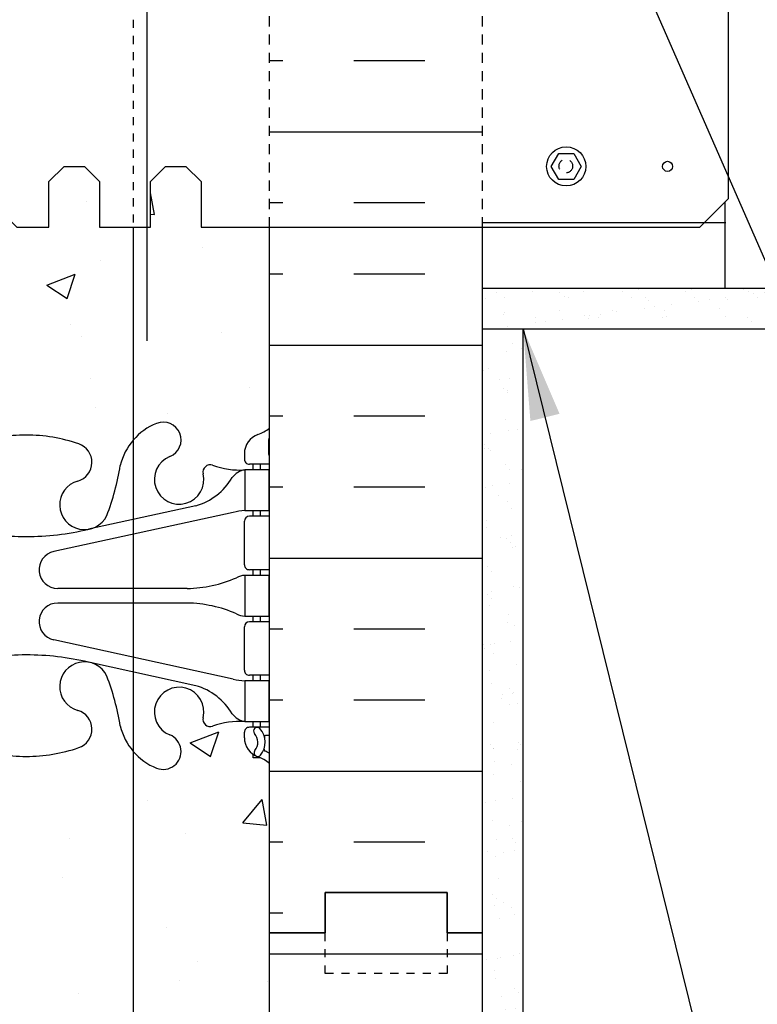
# Model space of a CAD drawing. Units: inches. Extents: x 524.9 to 579.6, y 644.2 to 711.3.
# Drawn here: x 555.5 to 564.6, y 653.3 to 665.5 of the extents above; entities that cross this region are included whole.
import ezdxf

# ---------------------------------------------------------------- set-up
doc = ezdxf.new("R2010")
doc.units = ezdxf.units.IN
doc.header["$LTSCALE"] = 0.5
doc.header["$MEASUREMENT"] = 0
doc.linetypes.add('DASHED2', pattern=[0.375, 0.25, -0.125])
doc.linetypes.add('HIDDEN2', pattern=[0.1875, 0.125, -0.0625])
for name, color, linetype in [('HATCH', 12, 'Continuous'), ('line25', 2, 'Continuous'), ('LINE3', 3, 'Continuous'), ('LINE50', 5, 'Continuous'), ('LINE9', 9, 'Continuous'), ('TEXT', 4, 'Continuous'), ('Web_Edge', 9, 'Continuous')]:
    doc.layers.add(name, color=color, linetype=linetype)
doc.styles.add('DIM', font='romans.shx', dxfattribs={"width": 0.7})
doc.dimstyles.new('ext_12', dxfattribs={"dimscale": 12, "dimtxt": 0.09375, "dimasz": 0.09375, "dimexe": 0.09375, "dimexo": 0.0625, "dimgap": 0.0625, "dimtad": 1, "dimdec": 1, "dimzin": 3, "dimdsep": 46, "dimlunit": 4, "dimtxsty": 'DIM', "dimcen": 0.09, "dimdle": 0.09375, "dimclrt": 4, "dimadec": 0, "dimazin": 0, "dimtfac": 1, "dimtdec": 1, "dimtmove": 2, "dimatfit": 3, "dimfxl": 0, "dimfrac": 2, "dimtolj": 1, "dimtzin": 0, "dimarcsym": 0})

msp = doc.modelspace()

# ---------------------------------------------------------------- hatches: boundary and pattern name
at = {"layer": 'HATCH'}
h = msp.add_hatch(dxfattribs=at)
h.set_pattern_fill('AR-CONC', color=256, scale=0.5, style=0)
h.set_pattern_definition([(49.99999999999999, (554.8603449573909, 692.8755964264192), (3.586300913003767, -0.3137606749129755), [0.375, -4.125]), (355, (554.8603449573909, 692.8755964264192), (-0.693756668065, 3.760960668500059), [0.3, -3.3]), (100.4514, (555.1592033573909, 692.8494497264192), (2.892546908570108, 3.447197710304768), [0.31870095, -3.50571056]), (46.18420000000001, (554.8603449573909, 693.8755964264192), (5.336205243128222, -0.8275950716450904), [0.5625, -6.1875]), (96.6356, (555.3050286823909, 693.8066298914192), (4.673313527743517, 4.870589354502209), [0.47805144, -5.258565]), (351.1842, (554.8603449573909, 693.8755964264192), (4.673309725668136, 4.870593004626623), [0.45, -4.95]), (21, (555.3603449573909, 693.6255964264192), (2.984535260592308, -2.013094453326694), [0.375, -4.125]), (326.0000000000001, (555.3603449573909, 693.6255964264192), (1.216576659607909, 3.625750225234265), [0.3, -3.3]), (71.4514, (555.6090561223909, 693.4578383964192), (4.20111314290745, 1.612652483549762), [0.31870095, -3.50571056]), (37.50000000000001, (554.8603449573909, 692.8755964264192), (0.06079927658645334, 1.664469269156557), [0, -3.26, 0, -3.35, 0, -3.3125]), (7.499999999999999, (554.8603449573909, 692.8755964264192), (1.315347687210743, 1.972058559411801), [0, -1.91, 0, -3.185, 0, -1.2625]), (327.5, (553.7453449573909, 692.8755964264192), (2.669112180862045, -0.112774358671899), [0, -1.25, 0, -3.9, 0, -5.175]), (317.5, (553.2453449573909, 692.8755964264192), (2.915930846711931, 0.5005249116615882), [0, -1.625, 0, -2.59, 0, -3.675])])
h.paths.add_polyline_path([(558.5453322030264, 695.039620551188, 0.08241458984436108), (558.401995249557, 695.1187270277571, -0.3178372451769848), (558.2353285828938, 695.354429288138), (558.2353285828901, 695.421929288148, -0.4142135623888804), (558.2978285828901, 695.4844292881514), (558.3453285826756, 695.4844292881514), (558.3453285826802, 695.5544292881515), (558.2403285827279, 695.5544292881515), (558.2403285827279, 696.0544292881671, -0.03653717781369769), (558.0963287067286, 696.078231961676), (555.885945182842, 696.5596044303803, -0.8990038648828902), (555.9344609877742, 697.0144292881514), (557.5306026228126, 697.0144292881514, -0.1042747208040846), (558.1738992376505, 696.8660816910989, 0.07755168900158388), (558.2403285828125, 696.8544292881514), (558.2403285828125, 697.3544292881514, 0.07755168900154491), (558.1738992376505, 697.342776885204, -0.1042747208040784), (557.5306026228127, 697.1944292881515), (555.9344609877742, 697.1944292881515, -0.8972920715973072), (555.8850934601155, 697.649068659618), (558.0963287067286, 698.1306266146269, -0.0365371778563368), (558.2403285828975, 698.1544292881513), (558.2403285828975, 698.6544292881512, 0.188972932063667), (558.08445950721, 698.559584799762, -0.196322833644464), (557.6353285828478, 698.2133250796334), (556.3134730140132, 697.9228295133779, -0.05779469062673172), (555.545332203026, 697.8337430232863, -0.05779469062665997), (554.7771913920396, 697.9228295133779), (553.734532401733, 698.1519678708064), (553.734532401733, 697.9694282026252), (555.2047192232111, 697.6492541459226, -0.8990038648824046), (555.1562034182787, 697.1944292881515), (553.734532401733, 697.1944292881515), (553.734532401733, 697.0144292881514), (555.1562034182787, 697.0144292881514, -0.8972920715969479), (555.2055709459376, 696.559789916685), (553.7345324017328, 696.2394303736777), (553.7345324017328, 695.9682578724053, -0.7273166755148983), (553.773617917312, 695.3892404432787, 0.05022412523394447), (553.7345324017328, 695.3688468153767), (553.7345324017328, 695.0011109971189, -0.5395188272736504), (553.7345324017328, 695.3688468153767), (553.7345324017328, 695.9682578724053, 0.5623256912337067), (553.3635377634467, 695.6021498747276, -0.6014354320998203), (553.2440342932206, 695.4972665323046, 0.1004604156421343), (552.8503358231533, 695.5544292881515), (552.7453358233727, 695.5544292881515), (552.7453358233772, 695.4844292881514), (552.7928358231627, 695.4844292881514, -0.4142135623888804), (552.8553358231627, 695.421929288148), (552.8553358231591, 695.3544292881379, -0.3178372451769165), (552.6886691564957, 695.1187270277572, 0.08241458984438446), (552.5453322030264, 695.039620551188), (552.5453322030264, 692.2594247328145), (552.5603489946592, 692.2582565436849), (558.5453322030264, 692.2582565436848)])
h.paths.add_polyline_path([(554.5806254973295, 693.9983444364332, -1), (554.9556254973295, 693.9983444364332, -1)], flags=16)
h.paths.add_polyline_path([(554.7730262314959, 696.2850469643903, -0.0581145319322986), (555.5453322030269, 696.3751155530166, -0.05779469062666188), (556.3134730140132, 696.286029062925), (556.3194244749557, 696.2847211492185, 0.9554715931089189), (556.1811404909632, 695.6912512139363, -0.7355925422349031), (556.1939253613981, 695.2332046367962, -0.08275514747013242), (555.5453322030264, 695.1251155530165, -0.0827551474701323), (554.8967390446547, 695.2332046367962, -0.7355925422306434), (554.9095239150898, 695.6912512139355, 0.9526285514167215)], flags=16)
h.paths.add_polyline_path([(558.5453322030264, 701.2582565436849), (558.5453322030264, 703.3472750622547, 0.06439757034037487), (558.4353285829129, 703.4132345875182), (558.3453285829121, 703.4132345875114), (558.3453285829094, 703.4549606474355, -0.2490694201798163), (558.2353285828933, 703.662083799205), (558.2353285828897, 703.7295837992151, -0.4142135623890135), (558.2978285828897, 703.7920837992185), (558.3453285828875, 703.7920837992185), (558.345328582883, 703.8620837992185), (558.2403285828975, 703.8620837992185, 0.1004604156415077), (557.8466301128327, 703.8049210433716, -0.6014354321033731), (557.7271266426059, 703.9098043857945, 2.182094824739487), (557.3170464887409, 703.6968949543456, -1), (557.153617917312, 703.2883718802838, -0.2443795113558693), (556.7052100445052, 703.8091287847346, 0.05315652255492707), (556.5393705902877, 704.4232104166502, 1.553131786921057), (556.1811404909632, 703.9989057250032, -0.7355925422349056), (556.1939253613981, 703.5408591478631, -0.08275514747013259), (555.5453322030264, 703.4327700640833, -0.08275514747013231), (554.8967390446547, 703.5408591478631, -0.7355925422306407), (554.9095239150898, 703.9989057250024, 1.553131786915659), (554.5512938157651, 704.4232104166504, 0.0531565225549435), (554.3854543615477, 703.8091287847346, -0.2443795113558579), (553.9370464887407, 703.2883718802839, -1), (553.7736179173121, 703.6968949543453, 2.182094824737477), (553.3635377634467, 703.9098043857945, -0.6014354321125526), (553.2440342932175, 703.8049210433726, 0.1004604156407998), (552.8503358231553, 703.8620837992185), (552.7453358231699, 703.8620837992185), (552.7453358231653, 703.7920837992185), (552.7928358231632, 703.7920837992185, -0.4142135623890073), (552.8553358231632, 703.7295837992151), (552.8553358231595, 703.6620837992049, -0.2490694201798541), (552.7453358231435, 703.4549606474355), (552.7453358231407, 703.4132345875114), (552.6553358231399, 703.4132345875182, 0.06439757034037469), (552.5453322030264, 703.3472750622547), (552.5453322030264, 701.2582565436849), (552.5453322030264, 699.1692380251151, 0.06439757034037485), (552.6553358231399, 699.1032784998515), (552.7453358231407, 699.1032784998583), (552.7453358231435, 699.0615524399342, -0.2490694201798525), (552.8553358231595, 698.8544292881649), (552.8553358231632, 698.7869292881546, -0.4142135623890176), (552.7928358231632, 698.7244292881512), (552.7453358231653, 698.7244292881512), (552.7453358231699, 698.6544292881513), (552.8503358231553, 698.6544292881513), (552.8503358231553, 698.1544292881513, -0.0365371778563344), (552.9943356993242, 698.1306266146269), (555.204719223211, 697.6492541459226, -0.8990038648825636), (555.1562034182787, 697.1944292881515), (553.5600617832403, 697.1944292881515, -0.1042747208040897), (552.9167651684023, 697.342776885204, 0.07755168900156852), (552.8503358232404, 697.3544292881514), (552.8503358232404, 696.8544292881514, 0.07755168900159258), (552.9167651684023, 696.8660816910989, -0.104274720804076), (553.5600617832403, 697.0144292881514), (555.1562034182787, 697.0144292881514, -0.8972920715969479), (555.2055709459376, 696.559789916685), (552.9943356993242, 696.078231961676, -0.03653717781369702), (552.8503358233249, 696.0544292881671), (552.8503358233249, 695.5544292881814, 0.1889729318853371), (553.0062048988428, 695.6492737765409, -0.1963228336444625), (553.455335823205, 695.9955334966695), (554.7771913920396, 696.286029062925, -0.05779469062672792), (555.5453322030269, 696.3751155530166, -0.05779469062666188), (556.3134730140132, 696.286029062925), (557.6353285828478, 695.9955334966695, -0.1963228336444669), (558.08445950721, 695.6492737765409, 0.1889729318853214), (558.2403285827279, 695.5544292881814), (558.2403285827279, 696.0544292881671, -0.03653717781369769), (558.0963287067286, 696.078231961676), (555.885945182842, 696.5596044303803, -0.8990038648828902), (555.9344609877742, 697.0144292881514), (557.5306026228126, 697.0144292881514, -0.1042747208040846), (558.1738992376505, 696.8660816910989, 0.07755168900158388), (558.2403285828125, 696.8544292881514), (558.2403285828125, 697.3544292881514, 0.07755168900154491), (558.1738992376505, 697.342776885204, -0.1042747208040784), (557.5306026228127, 697.1944292881515), (555.9344609877742, 697.1944292881515, -0.8972920715973072), (555.8850934601155, 697.649068659618), (558.0963287067286, 698.1306266146269, -0.0365371778563368), (558.2403285828975, 698.1544292881513), (558.2403285828975, 698.6544292881513), (558.345328582883, 698.6544292881513), (558.3453285828875, 698.7244292881512), (558.2978285828897, 698.7244292881512, -0.4142135623890198), (558.2353285828897, 698.7869292881546), (558.2353285828933, 698.8544292881649, -0.2490694201798525), (558.3453285829094, 699.0615524399342), (558.3453285829121, 699.1032784998583), (558.4353285829129, 699.1032784998515, 0.06439757034037466), (558.5453322030264, 699.1692380251151)])
h.paths.add_polyline_path([(555.5453322030264, 699.0837430232864, -0.08275514747013218), (556.1939253613981, 698.9756539395066, -0.7355925422306461), (556.181140490963, 698.5176073623674, 0.9874788393780795), (556.3390428069116, 697.9284488197849), (556.3134730140158, 697.9228295133785, -0.05779469062693232), (555.545332203026, 697.8337430232863, -0.05779469062723733), (554.7771913920321, 697.9228295133795), (554.7712399310983, 697.9241374270841, 0.9554715931070848), (554.9095239150896, 698.5176073623666, -0.7355925422349051), (554.8967390446547, 698.9756539395066, -0.08275514747013207)], flags=16)
h.paths.add_polyline_path([(558.5453322030264, 710.2582565436848), (555.5453322030262, 710.2582565436848), (555.5453322030262, 707.3913975343532, -0.08275514747015546), (556.1939253613981, 707.2833084505735, -0.7355925422306407), (556.181140490963, 706.8252618734342, 0.04657923957288673), (556.1282240575483, 706.8048865301931), (556.5467638681021, 706.4202159262479, 0.05143272576617187), (556.7052100445052, 707.0150388137023, -0.2443795113557596), (557.1536179173121, 707.5357957181527, -1), (557.3170464887409, 707.1272726440912, 2.182094824737501), (557.7271266426061, 706.9143632126421, -0.601435432109072), (557.8466301128345, 707.0192465550643, 0.1004604156415387), (558.2403285828996, 706.9620837992182), (558.3453285826802, 706.9620837992182), (558.3453285826756, 707.0320837992183), (558.2978285828901, 707.0320837992183, -0.4142135623888782), (558.2353285828901, 707.0945837992217), (558.2353285828938, 707.1620837992318, -0.3178372451769167), (558.4019952495571, 707.3977860596125, 0.08241458984438402), (558.5453322030264, 707.4768925361817)])
h.paths.add_polyline_path([(555.5453322030262, 710.2582565436848), (554.5453322030264, 710.2582565436848), (553.5453322030264, 711.2582565436848), (553.5453322030264, 709.2582565436848), (552.5453322030264, 710.2582565436848), (552.5453322030264, 707.4768925361817, 0.08241458984435597), (552.6886691564957, 707.3977860596126, -0.3178372451769791), (552.8553358231591, 707.1620837992317), (552.8553358231627, 707.0945837992217, -0.4142135623888782), (552.7928358231627, 707.0320837992183), (552.7453358233772, 707.0320837992183), (552.7453358233727, 706.9620837992182), (552.8503358231533, 706.9620837992182, 0.1004604156422604), (553.244034293221, 707.0192465550654, -0.6014354320997422), (553.363537763447, 706.9143632126421, 0.5593544591498725), (553.7318547108489, 706.5475964622507, -0.1242017055664613), (553.8704650676344, 707.0651556215231, 0.09516228123454219), (553.773617917312, 707.127272644091, -1), (553.9370464887409, 707.5357957181528, -0.08788391016390502), (554.1578059078049, 707.3986591974226, -0.3214882250246028), (555.4333754115964, 707.4435064214173), (555.4908790495535, 707.3906561104451, -0.006807590569407096), (555.5453322030262, 707.3913975343532)])
h.paths.add_polyline_path([(558.5453322030264, 672.227527092882), (552.5453322030264, 672.2275270928817), (552.5453322030264, 670.580378966242), (555.5018341761054, 670.0525404969469, -0.005437735706090713), (555.5453322030264, 670.0530135724836, -0.08275514747013227), (556.1939253613981, 669.9449244887038, -0.2463081315472724), (556.3471071941617, 669.7829565989217, -0.07218493996000763), (556.6715698901903, 669.4994637097531, 0.01503308039135472), (556.7052100445052, 669.6766548518323, -0.2443795113558725), (557.1536179173121, 670.197411756283, -1), (557.3170464887407, 669.7888886822216, 2.18209482473747), (557.7271266426061, 669.5759792507724, -0.6014354321006905), (557.8466301128325, 669.6808625931953, 0.1004604156415665), (558.2403285828975, 669.6236998373485), (558.345328582883, 669.6236998373485), (558.3453285828875, 669.6936998373484), (558.2978285828897, 669.6936998373484, -0.4142135623890155), (558.2353285828897, 669.7561998373518), (558.2353285828933, 669.823699837362, -0.2490694201798521), (558.3453285829094, 670.0308229891314), (558.3453285829121, 670.0725490490555), (558.4353285829129, 670.0725490490487, 0.06439757034037509), (558.5453322030264, 670.1385085743123)])
h.paths.add_polyline_path([(553.9370464887407, 670.1974117562831, -0.2443795113559019), (554.3854543615477, 669.6766548518323, 0.05315652255493016), (554.5512938157651, 669.0625732199167, 1.553131786921014), (554.9095239150896, 669.4868779115637, -0.7355925422349077), (554.8967390446547, 669.9449244887038, -0.07728263453056777), (555.5018341761054, 670.0525404969469), (552.5453322030264, 670.580378966242), (552.5453322030264, 670.1385085743123, 0.06439757034037538), (552.6553358231399, 670.0725490490487), (552.7453358231407, 670.0725490490555), (552.7453358231435, 670.0308229891314, -0.2490694201798066), (552.8553358231595, 669.8236998373619), (552.8553358231632, 669.7561998373518, -0.4142135623890155), (552.7928358231632, 669.6936998373484), (552.7453358231653, 669.6936998373484), (552.7453358231699, 669.6236998373485), (552.8503358231553, 669.6236998373485, 0.1004604156415606), (553.2440342932204, 669.6808625931953, -0.6014354321025193), (553.363537763447, 669.5759792507724, 2.182094824739475), (553.773617917312, 669.7888886822213, -1)])
h.paths.add_polyline_path([(555.014360897949, 669.1932934678392, -1), (554.639360897949, 669.1932934678392, -1)], flags=16)
h.paths.add_polyline_path([(552.5453322030264, 670.580378966242), (548.2809579939556, 671.341718135136, 0.08996508515976881), (547.9203322030264, 671.3639922540184), (547.9203322030264, 670.7275270928819, -1), (547.4203322030264, 670.7275270928819), (547.4203322030264, 672.2275270928819), (546.1203322030262, 672.2275270928819), (546.1203322030262, 670.4775270928824, 0.07957910678398637), (547.1203322030267, 667.2275270928811), (552.2953322030264, 657.852527092882), (552.2953322030264, 657.477527092882), (552.5453322030264, 657.477527092882)])
h.paths.add_polyline_path([(552.5453322030264, 672.2275270928818), (547.9203322030264, 672.2275270928819), (547.9203322030264, 671.3639922540184, -0.08996508515976871), (548.2809579939556, 671.341718135136), (552.5453322030264, 670.580378966242)], flags=17)
h.paths.add_polyline_path([(556.8657828219825, 662.9203238716921), (556.4513152062132, 662.9203238716921), (556.4513152062132, 663.482823871692), (556.2638152062132, 663.670323871692), (556.0138152062132, 663.670323871692), (555.8263152062132, 663.482823871692), (555.8263152062132, 662.9203238716921), (555.4298685968063, 662.9203238716918), (555.0763152062129, 663.2738772622852), (555.0763152062129, 666.1501579631569, -0.02339303773283672), (554.8967390446562, 666.2024751859929, -0.7355925422343164), (554.9095239150905, 666.6605217631329, 0.1724967163305736), (555.0763152062129, 666.7786139047793), (555.0763152062129, 667.1295985089367, 0.5744175155573216), (554.551293815765, 667.0848264547805, 0.05315652255492613), (554.3854543615477, 666.470744822865, -0.2443795113558752), (553.9370464887407, 665.9499879184142, -1), (553.7736179173121, 666.3585109924757, 2.182094824737469), (553.3635377634467, 666.5714204239248, -0.6014354321021371), (553.24403429322, 666.466537081502, 0.1004604156419823), (552.8503358231533, 666.5236998373487), (552.7453358233727, 666.5236998373487), (552.7453358233772, 666.4536998373486), (552.7928358231627, 666.4536998373486, -0.4142135623888826), (552.8553358231627, 666.3911998373452), (552.8553358231591, 666.3236998373352, -0.3178372451770232), (552.6886691564958, 666.0879975769544, 0.0824145898444039), (552.5453322030264, 666.0088911003852), (552.5453322030264, 660.4461630853789, 0.08241458984437006), (552.6886691564958, 660.3670566088098, -0.3178372451769971), (552.8553358231591, 660.131354348429), (552.8553358231627, 660.0638543484189, -0.4142135623888804), (552.7928358231627, 660.0013543484155), (552.7453358233772, 660.0013543484155), (552.7453358233727, 659.9313543484154), (552.8503358231533, 659.9313543484154, 0.1004604156421162), (553.2440342932205, 659.9885171042623, -0.6014354321012835), (553.363537763447, 659.8836337618393, 2.182094824739654), (553.773617917312, 660.0965431932883, -1), (553.9370464887409, 660.50506626735, -0.2443795113555172), (554.3854543615475, 659.9843093629, 0.05315652255501366), (554.5512938157651, 659.3702277309835, 1.553131786920876), (554.9095239150896, 659.7945324226306, -0.7355925422349185), (554.8967390446547, 660.2525789997707, -0.08275514747013438), (555.5453322030264, 660.3606680835504, -0.08275514746992853), (556.1939253613966, 660.2525789997712, -0.7355925422345573), (556.1811404909623, 659.7945324226312, 1.553131786915322), (556.539370590288, 659.370227730984, 0.05315652255490767), (556.7052100445052, 659.9843093628992, -0.1204179453758956), (556.8657828219825, 660.2994786635427)])
h.paths.add_polyline_path([(558.5453322030264, 662.9203238716921), (557.7013152062132, 662.9203238716921), (557.7013152062132, 663.482823871692), (557.5138152062132, 663.670323871692), (557.2638152062132, 663.6703238716921), (557.0763152062132, 663.4828238716921), (557.0763152062132, 662.9203238716921), (556.8657828219825, 662.9203238716921), (556.8657828219825, 660.2994786635427, -0.1204179453797358), (557.1536179173122, 660.50506626735, -1), (557.3170464887409, 660.0965431932884, 2.182094824737526), (557.7271266426061, 659.8836337618393, -0.601435432101268), (557.8466301128326, 659.9885171042622, 0.1004604156420414), (558.2403285828996, 659.9313543484154), (558.3453285826802, 659.9313543484154), (558.3453285826756, 660.0013543484155), (558.2978285828901, 660.0013543484155, -0.4142135623888804), (558.2353285828901, 660.0638543484189), (558.2353285828938, 660.1313543484289, -0.3178372451770218), (558.401995249557, 660.3670566088097, 0.08241458984440414), (558.5453322030264, 660.4461630853789)])
h.paths.add_polyline_path([(556.8657828219825, 648.1555755222214, -0.1204179453759141), (556.7052100445052, 648.470744822865, 0.05315652255493448), (556.5393705902877, 649.0848264547806, 1.55313178692105), (556.1811404909632, 648.6605217631335, -0.7355925422349042), (556.1939253613981, 648.2024751859934, -0.08275514747013232), (555.5453322030264, 648.0943861022137, -0.0827551474701323), (554.8967390446547, 648.2024751859934, -0.7355925422306461), (554.9095239150898, 648.6605217631327, 1.553131786917584), (554.5512938157648, 649.08482645478, 0.05315652255487485), (554.3854543615477, 648.470744822865, -0.2443795113558761), (553.9370464887407, 647.9499879184142, -1), (553.7736179173121, 648.3585109924757, 2.182094824737468), (553.3635377634467, 648.5714204239248, -0.6014354320995337), (553.2440342932207, 648.4665370815018, 0.1004604156421517), (552.8503358231533, 648.5236998373487), (552.7453358233727, 648.5236998373487), (552.7453358233772, 648.4536998373486), (552.7928358231627, 648.4536998373486, -0.4142135623888804), (552.8553358231627, 648.3911998373452), (552.8553358231591, 648.3236998373351, -0.3178372451769166), (552.6886691564957, 648.0879975769544, 0.08241458984438449), (552.5453322030264, 648.0088911003852), (552.5453322030264, 645.2275270928819), (553.4984572030264, 645.2275270928819), (554.4984572030264, 644.2275270928819), (554.4984572030264, 646.2275270928819), (555.4984572030264, 645.2275270928819), (556.8657828219825, 645.2275270928819)])
h.paths.add_polyline_path([(558.5453322030264, 648.0088911003852, 0.08241458984436127), (558.401995249557, 648.0879975769543, -0.3178372451769844), (558.2353285828938, 648.3236998373352), (558.2353285828901, 648.3911998373452, -0.4142135623888793), (558.2978285828901, 648.4536998373486), (558.3453285826756, 648.4536998373486), (558.3453285826802, 648.5236998373487), (558.2403285828996, 648.5236998373487, 0.1004604156420843), (557.8466301128325, 648.4665370815019, -0.6014354321023511), (557.7271266426059, 648.5714204239248, 2.182094824739478), (557.3170464887409, 648.3585109924759, -1), (557.153617917312, 647.9499879184141, -0.1204179453796655), (556.8657828219825, 648.1555755222214), (556.8657828219825, 645.2275270928819), (558.5453322030264, 645.2275270928819)])
h.paths.add_polyline_path([(556.8657828219825, 656.4632300332883, -0.1204179453759677), (556.7052100445052, 656.7783993339319, 0.05315652255492218), (556.5393705902877, 657.3924809658474, 1.553131786921024), (556.1811404909632, 656.9681762742003, -0.7355925422349056), (556.1939253613981, 656.5101296970603, -0.08275514747013259), (555.5453322030264, 656.4020406132805, -0.08275514747013234), (554.8967390446547, 656.5101296970603, -0.7355925422306407), (554.9095239150898, 656.9681762741995, 1.553131786916968), (554.551293815765, 657.3924809658471, 0.05315652255490622), (554.3854543615477, 656.7783993339318, -0.2443795113558729), (553.9370464887407, 656.257642429481, -1), (553.7736179173121, 656.6661655035425, 2.182094824737478), (553.3635377634467, 656.8790749349916, -0.6014354321119594), (553.2440342932176, 656.7741915925697, 0.1004604156408384), (552.8503358231553, 656.8313543484156), (552.7453358231699, 656.8313543484156), (552.7453358231653, 656.7613543484157), (552.7928358231632, 656.7613543484157, -0.4142135623890198), (552.8553358231632, 656.6988543484123), (552.8553358231595, 656.631354348402, -0.2490694201798523), (552.7453358231435, 656.4242311966327), (552.7453358231407, 656.3825051367086), (552.6553358231399, 656.3825051367154, 0.06439757034037469), (552.5453322030264, 656.3165456114518), (552.5453322030264, 654.227527092882), (552.5453322030264, 652.1385085743123, 0.06439757034037466), (552.6553358231399, 652.0725490490487), (552.7453358231407, 652.0725490490555), (552.7453358231435, 652.0308229891314, -0.249069420179807), (552.8553358231595, 651.8236998373619), (552.8553358231632, 651.7561998373518, -0.4142135623890176), (552.7928358231632, 651.6936998373484), (552.7453358231653, 651.6936998373484), (552.7453358231699, 651.6236998373485), (552.8503358231553, 651.6236998373485, 0.1004604156415757), (553.2440342932205, 651.6808625931953, -0.60143543210228), (553.363537763447, 651.5759792507724, 2.182094824739475), (553.773617917312, 651.7888886822213, -1), (553.9370464887409, 652.1974117562831, -0.2443795113558457), (554.3854543615477, 651.6766548518323, 0.05315652255487992), (554.5512938157649, 651.0625732199171, 1.553131786922536), (554.9095239150896, 651.4868779115637, -0.7355925422349054), (554.8967390446547, 651.9449244887038, -0.0827551474701323), (555.5453322030264, 652.0530135724836, -0.0827551474701322), (556.1939253613981, 651.9449244887038, -0.7355925422306461), (556.181140490963, 651.4868779115645, 1.55313178691618), (556.5393705902878, 651.0625732199168, 0.05315652255492673), (556.7052100445052, 651.6766548518323, -0.1204179453759209), (556.8657828219825, 651.9918241524758)])
h.paths.add_polyline_path([(558.5453322030264, 656.3165456114518, 0.06439757034037485), (558.4353285829129, 656.3825051367154), (558.3453285829121, 656.3825051367086), (558.3453285829094, 656.4242311966327, -0.2490694201798163), (558.2353285828933, 656.6313543484022), (558.2353285828897, 656.6988543484123, -0.4142135623890135), (558.2978285828897, 656.7613543484157), (558.3453285828875, 656.7613543484157), (558.345328582883, 656.8313543484156), (558.2403285828975, 656.8313543484156, 0.1004604156415377), (557.8466301128326, 656.7741915925687, -0.6014354321029215), (557.7271266426059, 656.8790749349916, 2.182094824739477), (557.3170464887409, 656.6661655035427, -1), (557.153617917312, 656.2576424294809, -0.1204179453796655), (556.8657828219825, 656.4632300332883), (556.8657828219825, 651.9918241524758, -0.1204179453796972), (557.1536179173121, 652.197411756283, -1), (557.3170464887407, 651.7888886822216, 2.182094824737467), (557.7271266426061, 651.5759792507724, -0.6014354321032944), (557.846630112833, 651.6808625931951, 0.100460415641396), (558.2403285828975, 651.6236998373485), (558.345328582883, 651.6236998373485), (558.3453285828875, 651.6936998373484), (558.2978285828897, 651.6936998373484, -0.4142135623890198), (558.2353285828897, 651.7561998373518), (558.2353285828933, 651.823699837362, -0.2490694201798525), (558.3453285829094, 652.0308229891314), (558.3453285829121, 652.0725490490555), (558.4353285829129, 652.0725490490487, 0.06439757034037466), (558.5453322030264, 652.1385085743123), (558.5453322030264, 654.227527092882)])
h.paths.add_polyline_path([(557.6178322030246, 651.5057079149747, -1), (557.2428322030246, 651.5057079149747, -1)], flags=16)
h.paths.add_polyline_path([(545.3307553137092, 666.2243504694861, -0.04869080520373629), (545.2328322030264, 667.2275270928819), (545.2328322030264, 669.2262600553769), (527.7831959841109, 668.931474567445), (527.7831959841109, 668.4316828573856), (528.7831959841109, 667.4316828573856), (526.7831959841109, 667.4316828573856), (527.7831959841109, 666.4316828573856), (527.7831959841109, 665.9318911473262)])
h = msp.add_hatch(dxfattribs=at)
h.set_pattern_fill('INSUL', color=256, scale=7, style=0)
h.set_pattern_definition([(180, (3484.706913914511, 257.2180130301704), (0, 2.625), []), (180, (3484.706913914511, 258.0930130301704), (0, 2.625), [0.875, -0.875]), (180, (3484.706913914511, 258.9680130301704), (0, 2.625), [0.875, -0.875])])
h.paths.add_polyline_path([(561.1703322030264, 654.227527092882), (560.7328322030264, 654.227527092882), (560.732832203026, 654.7275270928819), (559.2328322030264, 654.727527092882), (559.2328322030264, 654.227527092882), (558.5453322030264, 654.2275270928819), (558.5453322030264, 672.227527092882), (559.2328322030264, 672.2275270928819), (559.2328322030264, 672.7275270928819), (560.732832203026, 672.727527092882), (560.7328322030264, 672.2275270928819), (561.1703322030264, 672.227527092882)])
h = msp.add_hatch(dxfattribs=at)
h.set_pattern_fill('AR-SAND', color=256, scale=0.25, style=0)
h.set_pattern_definition([(37.50000000000001, (561.3309565283429, 655.8557452297264), (-0.01574833952740204, 0.4817059422532897), [0, -0.38, 0, -0.425, 0, -0.40625]), (7.499999999999999, (561.3309565283429, 655.8557452297264), (0.4424441763169318, 0.7055365163074351), [0, -0.205, 0, -0.3425, 0, -0.13125]), (327.5, (561.0234565283429, 655.8557452297264), (0.7785354654378738, 0.001414763384241124), [0, -0.125, 0, -0.45, 0, -0.5875]), (317.5, (561.0234565283429, 655.8557452297264), (0.7515316511430733, 0.2194188912335623), [0, -0.0625, 0, -0.295, 0, -0.3375])])
h.paths.add_polyline_path([(561.6703322030264, 661.6703238716918), (561.1703322030245, 661.6703238716918), (561.1703322030264, 654.227527092882), (561.1703322030264, 645.2275270928819), (561.6703322030264, 645.2275270928819)])
h.paths.add_polyline_path([(570.5829164504181, 661.6703238716918), (570.5829164504181, 662.1703238716918), (561.1613152062126, 662.1703238716918), (561.1613152062126, 661.6703238716918)])
h = msp.add_hatch(dxfattribs=at)
h.set_pattern_fill('INSUL', color=256, scale=7, style=0)
h.set_pattern_definition([(180, (3484.706913914511, 239.2180130301704), (0, 2.625), []), (180, (3484.706913914511, 240.0930130301704), (0, 2.625), [0.875, -0.875]), (180, (3484.706913914511, 240.9680130301704), (0, 2.625), [0.875, -0.875])])
h.paths.add_polyline_path([(558.5453322030264, 645.227527092882), (561.1703322030263, 645.227527092882), (561.1703322030264, 654.227527092882), (560.7328322030264, 654.2275270928819), (560.732832203026, 654.727527092882), (559.2328322030264, 654.7275270928819), (559.2328322030264, 654.2275270928819), (558.5453322030264, 654.227527092882)])

# ---------------------------------------------------------------- linework, layer by layer
at = {"layer": 'HATCH', "linetype": 'DASHED2'}
for p, q in [((558.5453322030264, 662.9203238716921), (558.5453322030264, 668.9203238716921)), ((561.1703322030241, 662.920323871692), (561.1703322030241, 668.9203238716921))]:
    msp.add_line(p, q, dxfattribs=at)
at = {"layer": 'HATCH', "linetype": 'HIDDEN2'}
msp.add_line((556.8657828219825, 665.4775270928819), (556.8657828219825, 662.9203238716917), dxfattribs=at)
at = {"layer": 'line25'}
for p, q in [((564.1613152062125, 662.1703238716918), (564.1613152062125, 663.2338772622843)), ((558.5453322030264, 654.227527092882), (558.5453322030264, 662.9203238716921)), ((561.1703322030264, 662.977527092882), (564.1703322030264, 662.977527092882)), ((561.1613152062125, 662.1703238716918), (570.5829164504181, 662.1703238716918)), ((558.5453322030264, 645.2275270928819), (558.5453322030264, 654.227527092882))]:
    msp.add_line(p, q, dxfattribs=at)
msp.add_lwpolyline([(555.0763152062129, 668.566770481099), (555.0763152062129, 663.2738772622852), (555.4298685968063, 662.9203238716918), (555.8263152062132, 662.9203238716921), (555.8263152062132, 663.482823871692), (556.0138152062132, 663.670323871692), (556.2638152062132, 663.670323871692), (556.4513152062132, 663.482823871692), (556.4513152062132, 662.9203238716921), (557.0763152062132, 662.9203238716921), (557.0763152062132, 663.4828238716921), (557.2638152062132, 663.6703238716921), (557.5138152062132, 663.670323871692), (557.7013152062132, 663.482823871692), (557.7013152062132, 662.9203238716921), (563.8477618156201, 662.9203238716918), (564.2013152062132, 663.2738772622849), (564.2013152062134, 668.5667704810985)], dxfattribs=at)
at = {"layer": 'LINE3'}
for p, q in [((557.0326261465859, 668.5233453004888), (557.0326261465859, 661.5233453004888)), ((556.8657828219825, 662.9203238716922), (556.8657828219825, 645.2275270928819))]:
    msp.add_line(p, q, dxfattribs=at)
at = {"layer": 'LINE50'}
for p, q in [((561.1703322030264, 654.227527092882), (561.1703322030241, 662.920323871692)), ((561.1703322030264, 645.2275270928819), (561.1703322030264, 654.227527092882))]:
    msp.add_line(p, q, dxfattribs=at)
for points in [[(561.1703322030264, 654.227527092882), (560.7328322030264, 654.227527092882), (560.7328322030264, 654.727527092882), (559.2328322030264, 654.727527092882), (559.2328322030264, 654.227527092882), (558.5453322030264, 654.227527092882)], [(558.5453322030264, 654.227527092882), (559.2328322030264, 654.227527092882), (559.2328322030264, 654.727527092882), (560.7328322030264, 654.727527092882), (560.7328322030264, 654.227527092882), (561.1703322030264, 654.227527092882)]]:
    msp.add_lwpolyline(points, dxfattribs=at)
at = {"layer": 'LINE9'}
for p, q in [((561.1613152062125, 661.6703238716918), (570.5829164504181, 661.6703238716918)), ((561.6703322030264, 645.2275270928819), (561.6703322030264, 661.6703238716918))]:
    msp.add_line(p, q, dxfattribs=at)
msp.add_lwpolyline([(562.29400531522, 663.8303785708658), (562.386412938873, 663.6703238716916), (562.29400531522, 663.5102691725174), (562.1091900679132, 663.5102691725174), (562.0167824442603, 663.6703238716916), (562.1091900679132, 663.8303785708658)], close=True, dxfattribs=at)
at = {"layer": 'LINE9', "linetype": 'DASHED2', "ltscale": 0.15}
msp.add_lwpolyline([(560.7328322030264, 654.227527092882), (560.7328322030264, 654.227527092882), (560.7328322030264, 653.727527092882), (559.2328322030264, 653.727527092882), (559.2328322030264, 654.227527092882), (559.2328322030264, 654.227527092882)], dxfattribs=at)
msp.add_lwpolyline([(560.7328322030264, 654.227527092882), (560.7328322030264, 654.227527092882), (560.7328322030264, 653.727527092882), (559.2328322030264, 653.727527092882), (559.2328322030264, 654.227527092882), (559.2328322030264, 654.227527092882)], dxfattribs=at)
at = {"layer": 'LINE9'}
for centre, radius in [((562.201597691567, 663.6703238716921), 0.2410072769559657), ((563.4513152062127, 663.6703238716921), 0.0625)]:
    msp.add_circle(centre, radius, dxfattribs=at)
at = {"layer": 'LINE9', "linetype": 'DASHED2'}
msp.add_circle((562.1968214513408, 663.6741271296415), 0.08425519608399376, dxfattribs=at)
at = {"layer": 'Web_Edge'}
for p, q in [((558.5353285826279, 660.1213543484141), (558.5353285826129, 660.3074244067906)), ((558.2353285828938, 660.1313543484345), (558.2353285828901, 660.0638543484183)), ((558.5453322030264, 660.0013543484155), (558.2978285828901, 660.0013543484155)), ((558.3453285826802, 659.9313543484154), (558.3453285826756, 660.0013543484155)), ((558.4353285829131, 659.9313543484154), (558.4353285829131, 660.0013543484155)), ((557.6353285828484, 659.4902501398975), (556.3134730140175, 659.1997545736428)), ((558.0963287067286, 659.4075516748909), (555.8850934600707, 658.9259937198723)), ((558.5453322030264, 659.3613543484156), (558.2978285828892, 659.3613543484156)), ((558.3453285827179, 659.3613543484155), (558.3453285827134, 659.4313543484154)), ((558.4353285829131, 659.3613543484156), (558.4353285829131, 659.4313543484154)), ((558.2353285828892, 658.7638543484155), (558.2353285828892, 659.2988543484156)), ((558.5453322030264, 658.7013543484156), (558.2978285828897, 658.7013543484155)), ((558.3453285827652, 658.6313543484155), (558.3453285827607, 658.7013543484155)), ((558.4353285829131, 658.6313543484155), (558.4353285829131, 658.7013543484155)), ((557.5306026228125, 658.4713543484155), (555.9344609877742, 658.4713543484154)), ((557.5306026228125, 658.2913543484154), (555.9344609877742, 658.2913543484154)), ((558.5453322030264, 658.0613543484156), (558.2978285828897, 658.0613543484155)), ((558.345328582802, 658.0613543484155), (558.3453285827975, 658.1313543484155)), ((558.4353285829131, 658.0613543484154), (558.4353285829131, 658.1313543484155)), ((558.2353285828897, 657.4638543484156), (558.2353285828897, 657.9988543484155)), ((558.0963287067286, 657.35515702194), (555.8850934600707, 657.8367149769587)), ((557.6353285828484, 657.2724585569334), (556.3134730140175, 657.5629541231881)), ((558.5453322030264, 657.4013543484156), (558.2978285828897, 657.4013543484156)), ((558.3453285828493, 657.3313543484156), (558.3453285828448, 657.4013543484156)), ((558.4353285829127, 657.3313543484156), (558.4353285829127, 657.4013543484156)), ((558.3453285828875, 656.7613543484157), (558.345328582883, 656.8313543484156)), ((558.4353285829127, 656.7613543484157), (558.4353285829127, 656.8313543484156)), ((558.2353285828933, 656.6313543483966), (558.2353285828897, 656.6988543484127)), ((558.5453322030264, 656.7613543484156), (558.2978285828897, 656.7613543484157)), ((558.5453322030264, 656.6613543484156), (558.5034530465039, 656.6613543484156)), ((558.3453285829121, 656.3825051367086), (558.3453285829094, 656.4242311966327)), ((558.4353285829127, 656.3825051367154), (558.3453285829121, 656.3825051367086))]:
    msp.add_line(p, q, dxfattribs=at)
for points in [[(558.5403285827281, 659.9313543484154), (558.2403285827279, 659.9313543484154), (558.2403285827279, 659.4313543484154), (558.5403285827281, 659.4313543484154)], [(558.5403285828127, 658.6313543484155), (558.2403285828125, 658.6313543484155), (558.2403285828125, 658.1313543484155), (558.5403285828127, 658.1313543484155)], [(558.5403285828977, 657.3313543484156), (558.2403285828975, 657.3313543484156), (558.2403285828975, 656.8313543484156), (558.5403285828977, 656.8313543484156)]]:
    msp.add_lwpolyline(points, close=True, dxfattribs=at)
for centre, radius, start, end in [((557.4303322030266, 659.8133624260411), 0.745, 111.8037479893848, 166.7347785161216), ((557.2353322030265, 660.3008047303191), 0.22, 291.8037479894429, 111.8037479894429), ((558.2353285828838, 660.8384611295984), 0.5, 289.4712206353016, 308.3166631995724), ((555.5453322030264, 658.3606680835504), 2, 90, 108.9229639063539), ((555.5453322030264, 658.3606680835504), 2, 71.07703609364607, 90), ((558.4853285828938, 660.1313543484155), 0.25, 109.4712206353016, 179.9999999956358), ((558.5553285826134, 660.3074244067923), 0.02, 121.0729509076633, 180.0000000047225), ((558.2353285828838, 660.8384611295984), 0.6, 301.0729509072365, 301.1093262763513), ((556.1160941823935, 660.0255496898241), 0.2400000000001666, 285.7253459503455, 71.07703609356368), ((557.4303322030266, 659.8133624260411), 0.305, 111.8037479893848, 13.32049433191257), ((558.5553285826279, 660.1213543484156), 0.02, 180.0000000044294, 240.0119754593424), ((553.7423687025755, 660.455022845341), 3, 338.801610022944, 350.9727325927757), ((557.814705329695, 659.9043695658453), 0.09, 71.13486119737637, 193.3204943318921), ((558.1842956387497, 660.9297832688549), 1, 250.0932968386597, 273.2121335620757), ((558.2978285828901, 660.0638543484155), 0.0625, 179.9999999973945, 270), ((557.4359571740449, 660.2132653827186), 0.75, 285.4161908857176, 329.8450195337097), ((558.2833869271687, 659.685090305184), 0.25, 99.91769777881994, 142.7223381652054), ((556.2638035081038, 659.5009479789061), 0.3050000000005331, 105.72534595029, 334.6218268215172), ((558.3309773438525, 658.4354714224961), 1, 95.2009309210829, 103.5709120470354), ((558.2978285828892, 659.2988543484156), 0.0625, 90.00000000002603, 180), ((555.5453322030269, 662.4668262822082), 3.356158198657953, 256.7691508398009, 270), ((555.545332203026, 662.4668262822082), 3.356158198657953, 270, 283.2308491601992), ((555.9344609877742, 658.7013543484155), 0.23, 102.3944913430165, 270), ((558.2978285828892, 658.7638543484155), 0.0625, 180, 270.000000000026), ((558.2444513378994, 658.412670689026), 0.218722518258797, 91.08004634494151, 119.5062534114404), ((558.2444513378994, 658.412670689026), 0.218722518258797, 91.08004634494151, 119.5062534114404), ((557.500452861995, 660.0710702581703), 1.6, 271.079722684759, 293.4326611070299), ((557.500452861995, 660.0710702581703), 1.6, 271.079722684759, 293.4326611070299), ((555.9344609877742, 658.0613543484154), 0.23, 90, 257.6055086569835), ((557.500452861995, 656.6916384386607), 1.6, 66.56733889297014, 88.92027731524102), ((558.2444513378994, 658.350038007805), 0.218722518258797, 240.4937465885596, 268.9199536550585), ((558.2978285828897, 657.9988543484155), 0.0625, 90.00000000002603, 180), ((555.5453322030269, 654.2958824146227), 3.356158198657953, 90, 103.2308491601991), ((555.545332203026, 654.2958824146227), 3.356158198657953, 76.76915083980084, 90), ((556.2638035081038, 657.2617607179249), 0.3050000000005331, 25.37817317848286, 254.27465404971), ((558.2978285828897, 657.4638543484156), 0.0625, 180, 270.000000000026), ((553.7423687025755, 656.30768585149), 3, 9.027267407224237, 21.198389977056), ((558.3309773438525, 658.3272372743348), 1, 256.4290879529646, 264.7990690789171), ((557.4303322030266, 656.9493462707899), 0.305, 346.6795056680874, 248.1962520106152), ((557.4359571740449, 656.5494433141123), 0.75, 30.15498046629029, 74.58380911428232), ((556.1160941823935, 656.7371590070069), 0.2400000000001666, 288.9229639064363, 74.27465404965456), ((558.2833869271687, 657.077618391647), 0.25, 217.2776618347946, 260.08230222118), ((557.814705329695, 656.8583391309857), 0.09, 166.6795056681079, 288.8651388026237), ((558.1842956387497, 655.8329254279761), 1, 86.78786643792428, 109.9067031613403), ((557.4303322030266, 656.9493462707899), 0.745, 193.2652214838721, 248.1962520106152), ((558.2978285828897, 656.6988543484157), 0.0625, 90, 180.0000000026055), ((558.3928575839093, 656.7151876747325), 0.04500000000006049, 42.46086784301063, 222.4608678427201), ((558.2416211744383, 656.5767949420825), 0.16, 320.0000771989656, 42.46086784276175), ((558.2416211744383, 656.5767949420825), 0.25, 320.1145119962562, 42.46086784279859), ((557.2353322030265, 656.4619039665118), 0.22, 248.1962520105571, 68.1962520105571), ((558.4853285828933, 656.6313543484156), 0.25, 180.0000000043577, 250.5287793646984), ((558.5034530465039, 656.6413543484156), 0.02, 90, 194.1540657957946), ((555.5453322030264, 658.4020406132805), 2, 251.0770360936461, 270), ((555.5453322030264, 658.4020406132805), 2, 270, 288.922963906354), ((558.3993875454928, 656.4458982487436), 0.04500919725234097, 139.1878992333798, 321.4480006768612), ((558.4966183913496, 656.4864998557932), 0.02, 160.7916022097032, 245.0747707147553), ((558.2353285828833, 655.9242475672327), 0.6, 58.89067372361626, 65.07477071452506), ((558.2353285828833, 655.9242475672327), 0.5, 51.68333680036252, 70.52877936469841)]:
    msp.add_arc(centre, radius, start, end, dxfattribs=at)

# ---------------------------------------------------------------- leaders
at = {"layer": 'TEXT'}
for points in [[(561.206143712101, 670.383101698015), (567.4035705160056, 656.2233850550718), (570.3866496880845, 656.2233850550718)], [(561.6703322030264, 661.6703238716918), (564.4028336570804, 650.6041837665555), (567.9536391380309, 650.6041837665555)]]:
    msp.add_leader(points, dimstyle='ext_12', override={"dimtad": 0}, dxfattribs=at)

doc.saveas('drawing.dxf')
